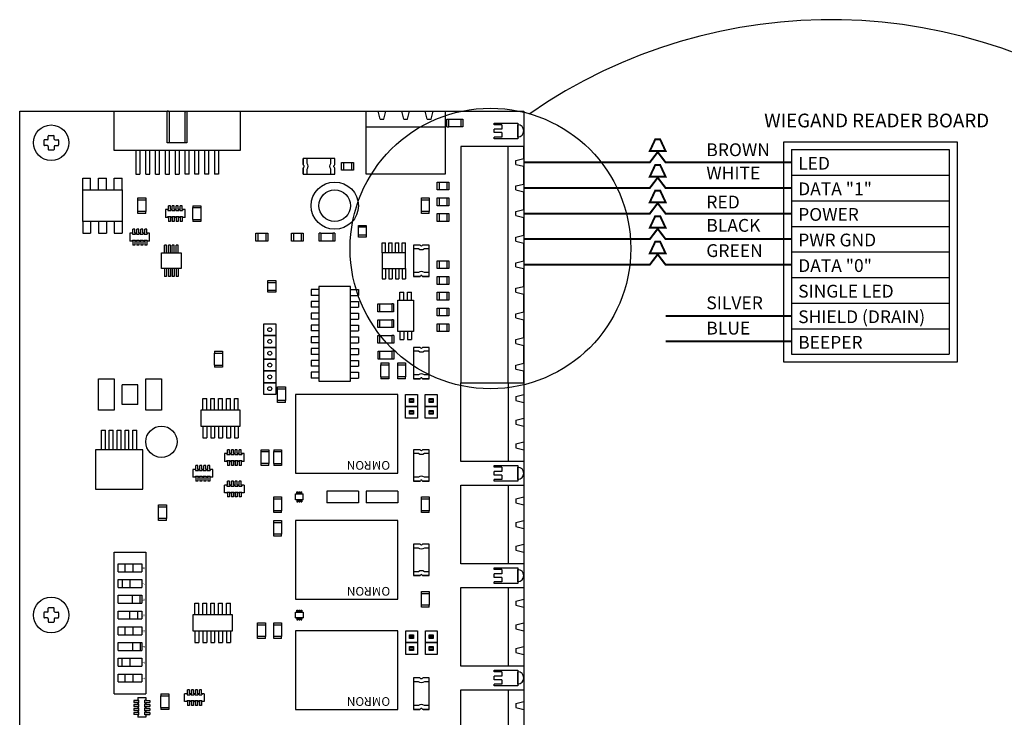
# Model space of a CAD drawing. Units: inches. Extents: x 0.4 to 13.3, y -1.3 to 7.5.
# Drawn here: x 0.4 to 8.2, y 1.9 to 7.5 of the extents above; entities that cross this region are included whole.
import ezdxf

# ---------------------------------------------------------------- set-up
doc = ezdxf.new("R2010")
doc.units = ezdxf.units.IN
doc.header["$MEASUREMENT"] = 0
doc.styles.add('style2', font='sanssb__.ttf')

# ---------------------------------------------------------------- blocks, each defined once
blk = doc.blocks.new('screw 1')
for p, q in [((20.972, 17.018), (20.972, 16.971)), ((21.011, 17.026), (20.98, 17.026)), ((21.019, 17.033), (21.019, 17.065)), ((21.026, 17.072), (21.073, 17.072)), ((21.081, 17.033), (21.081, 17.065)), ((21.089, 17.026), (21.12, 17.026)), ((21.128, 17.018), (21.128, 16.971)), ((21.011, 16.963), (20.98, 16.963)), ((21.019, 16.955), (21.019, 16.924)), ((21.073, 16.916), (21.026, 16.916)), ((21.081, 16.955), (21.081, 16.924)), ((21.089, 16.963), (21.12, 16.963))]:
    blk.add_line(p, q)
blk.add_circle((21.05, 16.994), 0.188)
for centre, start, end in [((20.98, 17.018), 90, 180), ((21.011, 17.033), 270, 0), ((21.026, 17.065), 90, 180), ((21.073, 17.065), 0, 90), ((21.089, 17.033), 180, 270), ((21.12, 17.018), 0, 90), ((20.98, 16.971), 180, 270), ((21.011, 16.955), 0, 90), ((21.026, 16.924), 180, 270), ((21.073, 16.924), 270, 0), ((21.089, 16.955), 90, 180), ((21.12, 16.971), 270, 0)]:
    blk.add_arc(centre, 0.00781, start, end)
blk = doc.blocks.new('screw 3')
at = {"xscale": 0.75, "yscale": 0.75, "zscale": 0.75}
blk.add_blockref('screw 1', (5.2625, 4.2486), dxfattribs=at)
blk = doc.blocks.new('screw')
blk.add_blockref('screw 3', (0, 0))
blk = doc.blocks.new('3 connector top')
at = {"color": 30}
for p, q in [((3.2095, 9.9569), (3.3032, 9.9569)), ((3.2095, 9.4569), (3.2095, 9.9569)), ((3.3188, 9.8944), (3.3032, 9.9569)), ((3.3501, 9.8944), (3.3657, 9.9569)), ((3.3657, 9.9569), (3.4907, 9.9569)), ((3.5063, 9.8944), (3.4907, 9.9569)), ((3.5376, 9.8944), (3.5532, 9.9569)), ((3.5532, 9.9569), (3.6782, 9.9569)), ((3.6938, 9.8944), (3.6782, 9.9569)), ((3.7251, 9.8944), (3.7407, 9.9569)), ((3.7407, 9.9569), (3.8345, 9.9569)), ((3.8345, 9.9569), (3.8345, 9.4569)), ((3.3188, 9.8944), (3.3501, 9.8944)), ((3.5063, 9.8944), (3.5376, 9.8944)), ((3.6938, 9.8944), (3.7251, 9.8944)), ((3.2095, 9.8319), (3.8345, 9.8319)), ((3.8345, 9.4569), (3.2095, 9.4569))]:
    blk.add_line(p, q, dxfattribs=at)
blk = doc.blocks.new('9 connector top')
at = {"color": 30}
for p, q in [((0.5, 1.875), (0, 1.875)), ((0, 1.875), (0, 0)), ((0.375, 0), (0.375, 1.875)), ((0.5, 1.78125), (0.5, 1.875)), ((0.4375, 1.765625), (0.5, 1.78125)), ((0.4375, 1.734375), (0.4375, 1.765625)), ((0.4375, 1.734375), (0.5, 1.71875)), ((0.5, 1.578125), (0.5, 1.71875)), ((0.4375, 1.5625), (0.5, 1.578125)), ((0.4375, 1.53125), (0.4375, 1.5625)), ((0.4375, 1.53125), (0.5, 1.515625)), ((0.5, 1.375), (0.5, 1.515625)), ((0.4375, 1.359375), (0.5, 1.375)), ((0.4375, 1.328125), (0.4375, 1.359375)), ((0.4375, 1.328125), (0.5, 1.3125)), ((0.5, 1.171875), (0.5, 1.3125)), ((0.4375, 1.15625), (0.5, 1.171875)), ((0.4375, 1.125), (0.4375, 1.15625)), ((0.4375, 1.125), (0.5, 1.109375)), ((0.5, 0.96875), (0.5, 1.109375)), ((0.4375, 0.953125), (0.5, 0.96875)), ((0.4375, 0.921875), (0.4375, 0.953125)), ((0.4375, 0.921875), (0.5, 0.90625)), ((0.5, 0.765625), (0.5, 0.90625)), ((0.4375, 0.75), (0.5, 0.765625)), ((0.4375, 0.71875), (0.4375, 0.75)), ((0.4375, 0.71875), (0.5, 0.703125)), ((0.5, 0.5625), (0.5, 0.703125)), ((0.4375, 0.546875), (0.5, 0.5625)), ((0.4375, 0.515625), (0.4375, 0.546875)), ((0.4375, 0.515625), (0.5, 0.5)), ((0.5, 0.359375), (0.5, 0.5)), ((0.4375, 0.34375), (0.5, 0.359375)), ((0.4375, 0.3125), (0.4375, 0.34375)), ((0.4375, 0.3125), (0.5, 0.296875)), ((0.5, 0.15625), (0.5, 0.296875)), ((0.4375, 0.140625), (0.5, 0.15625)), ((0.4375, 0.109375), (0.4375, 0.140625)), ((0.4375, 0.109375), (0.5, 0.09375)), ((0.5, 0), (0.5, 0.09375)), ((0, 0), (0.5, 0))]:
    blk.add_line(p, q, dxfattribs=at)
blk = doc.blocks.new('led')
at = {"color": 250}
for p, q in [((-0.0625, 0.1875), (0.0625, 0.1875)), ((-0.0625, 0), (-0.0625, 0.1875)), ((0.0486, 0.1875), (-0.0486, 0.1875)), ((0.0625, 0.1875), (0.0625, 0)), ((-0.0486, 0), (-0.0625, 0)), ((-0.0486, 0.0625), (-0.0139, 0.0625)), ((-0.0486, 0.0625), (-0.0486, 0)), ((-0.0139, 0.0625), (-0.0139, 0)), ((0.0139, 0), (-0.0139, 0)), ((0.0139, 0.0625), (0.0139, 0)), ((0.0139, 0.0625), (0.0486, 0.0625)), ((0.0486, 0.0625), (0.0486, 0)), ((0.0625, 0), (0.0486, 0))]:
    blk.add_line(p, q, dxfattribs=at)
at = {"color": 2}
blk.add_arc((0, 0.1875), 0.0486, 0.0131, 179.9869, dxfattribs=at)
blk = doc.blocks.new('led1')
blk.add_blockref('led', (22.3029, 15.2956))
blk = doc.blocks.new('factory connector')
at = {"color": 250}
for p, q in [((-0.3339, 0.1134), (0.0857, 0.1134)), ((-0.3339, -0.1991), (-0.3339, 0.1134)), ((0.0857, -0.1366), (0.0857, 0.1134)), ((0.2419, 0.1134), (0.2419, -0.1366)), ((0.2419, 0.1134), (0.6661, 0.1134)), ((0.6661, 0.1134), (0.6661, -0.1991)), ((0.2419, -0.1366), (0.0857, -0.1366)), ((0.6661, -0.1991), (-0.3339, -0.1991))]:
    blk.add_line(p, q, dxfattribs=at)
at = {"color": 42, "true_color": 0xdba400}
for p, q in [((0.0958, 0.1134), (0.0857, 0.1134)), ((0.0958, 0.1134), (0.1036, 0.1056)), ((0.1036, -0.1366), (0.1036, 0.1056)), ((0.2364, 0.1134), (0.2286, 0.1056)), ((0.2286, -0.1366), (0.2286, 0.1056)), ((0.2364, 0.1134), (0.2419, 0.1134)), ((-0.162, -0.1991), (-0.162, -0.3866)), ((-0.1308, -0.1991), (-0.1308, -0.3866)), ((-0.0839, -0.3866), (-0.0839, -0.1991)), ((-0.0526, -0.3866), (-0.0526, -0.1991)), ((-0.0058, -0.3866), (-0.0058, -0.1991)), ((0.0255, -0.3866), (0.0255, -0.1991)), ((0.0724, -0.3866), (0.0724, -0.1991)), ((0.1036, -0.3866), (0.1036, -0.1991)), ((0.1505, -0.1991), (0.1505, -0.3866)), ((0.1817, -0.1991), (0.1817, -0.3866)), ((0.2286, -0.3866), (0.2286, -0.1991)), ((0.2599, -0.3866), (0.2599, -0.1991)), ((0.3067, -0.3866), (0.3067, -0.1991)), ((0.338, -0.3866), (0.338, -0.1991)), ((0.3849, -0.3866), (0.3849, -0.1991)), ((0.4161, -0.3866), (0.4161, -0.1991)), ((0.463, -0.1991), (0.463, -0.3866)), ((0.4942, -0.1991), (0.4942, -0.3866)), ((-0.162, -0.3866), (-0.1308, -0.3866)), ((-0.0839, -0.3866), (-0.0526, -0.3866)), ((-0.0058, -0.3866), (0.0255, -0.3866)), ((0.0724, -0.3866), (0.1036, -0.3866)), ((0.1505, -0.3866), (0.1817, -0.3866)), ((0.2599, -0.3866), (0.2286, -0.3866)), ((0.338, -0.3866), (0.3067, -0.3866)), ((0.4161, -0.3866), (0.3849, -0.3866)), ((0.4942, -0.3866), (0.463, -0.3866))]:
    blk.add_line(p, q, dxfattribs=at)
blk = doc.blocks.new('factory test station connector')
blk.add_blockref('factory connector', (15.3992, 10.3536))
blk = doc.blocks.new('relay switch1')
for p, q in [((0.8125, 0.625), (0, 0.625)), ((0, 0.625), (0, 0)), ((0.8125, 0), (0.8125, 0.625)), ((0, 0), (0.8125, 0))]:
    blk.add_line(p, q)
blk.add_text('OMRON', height=0.06905).set_placement((0.0607, 0.5275))
blk = doc.blocks.new('switch board 1')
for p, q in [((-1.125, 0), (0, 0)), ((-1.125, 0), (-1.125, -0.25)), ((0, 0), (0, -0.25)), ((-1.0312, -0.0313), (-1.0312, -0.2188)), ((-1.0312, -0.0313), (-0.9688, -0.0313)), ((-0.9688, -0.0313), (-0.9688, -0.2188)), ((-0.9062, -0.0313), (-0.9062, -0.2188)), ((-0.9062, -0.0313), (-0.8438, -0.0313)), ((-0.9062, -0.0635), (-0.8438, -0.0635)), ((-0.8438, -0.0313), (-0.8438, -0.2188)), ((-0.7812, -0.0313), (-0.7812, -0.2188)), ((-0.7812, -0.0313), (-0.7188, -0.0313)), ((-0.7188, -0.0313), (-0.7188, -0.2188)), ((-0.6562, -0.0313), (-0.5938, -0.0313)), ((-0.6562, -0.0313), (-0.6562, -0.2188)), ((-0.5938, -0.0313), (-0.5938, -0.2188)), ((-0.5312, -0.0313), (-0.4688, -0.0313)), ((-0.5312, -0.0313), (-0.5312, -0.2188)), ((-0.4688, -0.0313), (-0.4688, -0.2188)), ((-0.4062, -0.0313), (-0.3438, -0.0313)), ((-0.4062, -0.0313), (-0.4062, -0.2188)), ((-0.3438, -0.0313), (-0.3438, -0.2188)), ((-0.2812, -0.0313), (-0.2188, -0.0313)), ((-0.2812, -0.0313), (-0.2812, -0.2188)), ((-0.2812, -0.0648), (-0.2188, -0.0648)), ((-0.2188, -0.0313), (-0.2188, -0.2188)), ((-0.1562, -0.0313), (-0.0938, -0.0313)), ((-0.1562, -0.0313), (-0.1562, -0.2188)), ((-0.0938, -0.0313), (-0.0938, -0.2188)), ((-1.0312, -0.087), (-0.9688, -0.087)), ((-1.0312, -0.1495), (-0.9688, -0.1495)), ((-0.9062, -0.126), (-0.8438, -0.126)), ((-0.7812, -0.147), (-0.7188, -0.147)), ((-0.6562, -0.087), (-0.5938, -0.087)), ((-0.6562, -0.1495), (-0.5938, -0.1495)), ((-0.5312, -0.125), (-0.4688, -0.125)), ((-0.4062, -0.1444), (-0.3438, -0.1444)), ((-0.2812, -0.1273), (-0.2188, -0.1273)), ((-0.1562, -0.087), (-0.0938, -0.087)), ((-0.1562, -0.1495), (-0.0938, -0.1495)), ((-0.9688, -0.2188), (-1.0312, -0.2188)), ((-0.8438, -0.2188), (-0.9062, -0.2188)), ((-0.7812, -0.2095), (-0.7188, -0.2095)), ((-0.7188, -0.2188), (-0.7812, -0.2188)), ((-0.5938, -0.2188), (-0.6562, -0.2188)), ((-0.5312, -0.1875), (-0.4688, -0.1875)), ((-0.4688, -0.2188), (-0.5312, -0.2188)), ((-0.4062, -0.2069), (-0.3438, -0.2069)), ((-0.3438, -0.2188), (-0.4062, -0.2188)), ((-0.2188, -0.2188), (-0.2812, -0.2188)), ((-0.0938, -0.2188), (-0.1562, -0.2188)), ((0, -0.25), (-1.125, -0.25))]:
    blk.add_line(p, q)
for s, p in [('1', (-1.0132, -0.2447)), ('2', (-0.8882, -0.2447)), ('3', (-0.7632, -0.2447)), ('4', (-0.6382, -0.2447)), ('5', (-0.5132, -0.2447)), ('6', (-0.3882, -0.2447)), ('7', (-0.2632, -0.2447)), ('8', (-0.1382, -0.2447))]:
    blk.add_text(s, height=0.0248).set_placement(p)
blk = doc.blocks.new('switch board')
blk.add_blockref('switch board 1', (17.1592, 16.8657))
blk = doc.blocks.new('pin1')
for p, q in [((-0.2193, -0.1025), (-0.1255, -0.1025)), ((-0.2193, -0.1963), (-0.2193, -0.1025)), ((-0.188, -0.1338), (-0.1568, -0.1338)), ((-0.188, -0.165), (-0.188, -0.1338)), ((-0.188, -0.1416), (-0.1568, -0.1416)), ((-0.1568, -0.1338), (-0.1568, -0.165)), ((-0.1255, -0.1025), (-0.1255, -0.1963)), ((-0.1255, -0.1963), (-0.2193, -0.1963)), ((-0.1568, -0.1572), (-0.188, -0.1572)), ((-0.1568, -0.165), (-0.188, -0.165))]:
    blk.add_line(p, q)
blk = doc.blocks.new('pin')
blk.add_blockref('pin1', (21.3657, 16.2608))
blk = doc.blocks.new('chip 5')
at = {"color": 8, "true_color": 0x828282}
for p, q in [((0.015625, 0.125), (0.015625, 0.21875)), ((0.015625, 0.21875), (0.046875, 0.21875)), ((0.046875, 0.125), (0.046875, 0.21875)), ((0.078125, 0.125), (0.078125, 0.21875)), ((0.078125, 0.21875), (0.109375, 0.21875)), ((0.109375, 0.125), (0.109375, 0.21875)), ((0.140625, 0.125), (0.140625, 0.21875)), ((0.140625, 0.21875), (0.171875, 0.21875)), ((0.171875, 0.125), (0.171875, 0.21875)), ((0.203125, 0.125), (0.203125, 0.21875)), ((0.203125, 0.21875), (0.234375, 0.21875)), ((0.234375, 0.125), (0.234375, 0.21875)), ((0.265625, 0.125), (0.265625, 0.21875)), ((0.265625, 0.21875), (0.296875, 0.21875)), ((0.296875, 0.125), (0.296875, 0.21875)), ((0.015625, 0), (0.015625, -0.09375)), ((0.046875, 0), (0.046875, -0.09375)), ((0.078125, 0), (0.078125, -0.09375)), ((0.109375, 0), (0.109375, -0.09375)), ((0.140625, 0), (0.140625, -0.09375)), ((0.171875, 0), (0.171875, -0.09375)), ((0.203125, 0), (0.203125, -0.09375)), ((0.234375, 0), (0.234375, -0.09375)), ((0.265625, 0), (0.265625, -0.09375)), ((0.296875, 0), (0.296875, -0.09375)), ((0.015625, -0.09375), (0.046875, -0.09375)), ((0.078125, -0.09375), (0.109375, -0.09375)), ((0.140625, -0.09375), (0.171875, -0.09375)), ((0.203125, -0.09375), (0.234375, -0.09375)), ((0.265625, -0.09375), (0.296875, -0.09375))]:
    blk.add_line(p, q, dxfattribs=at)
at = {"color": 250}
for p, q in [((0.3125, 0.125), (0, 0.125)), ((0, 0.125), (0, 0)), ((0.3125, 0), (0.3125, 0.125)), ((0, 0), (0.3125, 0))]:
    blk.add_line(p, q, dxfattribs=at)
blk = doc.blocks.new('capacitor 1')
at = {"color": 250}
for radius in [0.1875, 0.125]:
    blk.add_circle((0, 0), radius, dxfattribs=at)
blk = doc.blocks.new('capacitor')
blk.add_blockref('capacitor 1', (24.0933, 13.5199))
blk = doc.blocks.new('chip 6')
at = {"color": 8, "true_color": 0x828282}
for p, q in [((0.046875, 0.3125), (0.046875, 0.46875)), ((0.046875, 0.46875), (0.078125, 0.46875)), ((0.078125, 0.3125), (0.078125, 0.46875)), ((0.109375, 0.3125), (0.109375, 0.46875)), ((0.109375, 0.46875), (0.140625, 0.46875)), ((0.140625, 0.3125), (0.140625, 0.46875)), ((0.171875, 0.3125), (0.171875, 0.46875)), ((0.171875, 0.46875), (0.203125, 0.46875)), ((0.203125, 0.3125), (0.203125, 0.46875)), ((0.234375, 0.3125), (0.234375, 0.46875)), ((0.234375, 0.46875), (0.265625, 0.46875)), ((0.265625, 0.3125), (0.265625, 0.46875)), ((0.296875, 0.3125), (0.296875, 0.46875)), ((0.296875, 0.46875), (0.328125, 0.46875)), ((0.328125, 0.3125), (0.328125, 0.46875))]:
    blk.add_line(p, q, dxfattribs=at)
at = {"color": 250}
for p, q in [((0.375, 0.3125), (0, 0.3125)), ((0, 0.3125), (0, 0)), ((0.375, 0), (0.375, 0.3125)), ((0, 0), (0.375, 0))]:
    blk.add_line(p, q, dxfattribs=at)
blk = doc.blocks.new('chip7')
at = {"color": 8, "true_color": 0x828282}
for p, q in [((0, 0.7266), (-0.0625, 0.7266)), ((-0.0625, 0.7266), (-0.0625, 0.6797)), ((0.25, 0.7266), (0.3125, 0.7266)), ((0.3125, 0.7266), (0.3125, 0.6797)), ((0, 0.6797), (-0.0625, 0.6797)), ((0, 0.6328), (-0.0625, 0.6328)), ((-0.0625, 0.6328), (-0.0625, 0.5859)), ((0.25, 0.6797), (0.3125, 0.6797)), ((0.25, 0.6328), (0.3125, 0.6328)), ((0.3125, 0.6328), (0.3125, 0.5859)), ((0, 0.5859), (-0.0625, 0.5859)), ((0.25, 0.5859), (0.3125, 0.5859)), ((0, 0.5391), (-0.0625, 0.5391)), ((-0.0625, 0.5391), (-0.0625, 0.4922)), ((0, 0.4922), (-0.0625, 0.4922)), ((0.25, 0.5391), (0.3125, 0.5391)), ((0.25, 0.4922), (0.3125, 0.4922)), ((0.3125, 0.5391), (0.3125, 0.4922)), ((0, 0.4453), (-0.0625, 0.4453)), ((-0.0625, 0.4453), (-0.0625, 0.3984)), ((0, 0.3984), (-0.0625, 0.3984)), ((0.25, 0.4453), (0.3125, 0.4453)), ((0.25, 0.3984), (0.3125, 0.3984)), ((0.3125, 0.4453), (0.3125, 0.3984)), ((0, 0.3516), (-0.0625, 0.3516)), ((-0.0625, 0.3516), (-0.0625, 0.3047)), ((0.25, 0.3516), (0.3125, 0.3516)), ((0.3125, 0.3516), (0.3125, 0.3047)), ((0, 0.3047), (-0.0625, 0.3047)), ((0, 0.2578), (-0.0625, 0.2578)), ((-0.0625, 0.2578), (-0.0625, 0.2109)), ((0.25, 0.3047), (0.3125, 0.3047)), ((0.25, 0.2578), (0.3125, 0.2578)), ((0.3125, 0.2578), (0.3125, 0.2109)), ((0, 0.2109), (-0.0625, 0.2109)), ((0, 0.1641), (-0.0625, 0.1641)), ((-0.0625, 0.1641), (-0.0625, 0.1172)), ((0.25, 0.2109), (0.3125, 0.2109)), ((0.25, 0.1641), (0.3125, 0.1641)), ((0.3125, 0.1641), (0.3125, 0.1172)), ((0, 0.1172), (-0.0625, 0.1172)), ((0.25, 0.1172), (0.3125, 0.1172)), ((0, 0.0703), (-0.0625, 0.0703)), ((-0.0625, 0.0703), (-0.0625, 0.0234)), ((0, 0.0234), (-0.0625, 0.0234)), ((0.25, 0.0703), (0.3125, 0.0703)), ((0.25, 0.0234), (0.3125, 0.0234)), ((0.3125, 0.0703), (0.3125, 0.0234))]:
    blk.add_line(p, q, dxfattribs=at)
at = {"color": 250}
for p, q in [((0.25, 0.75), (0, 0.75)), ((0, 0.75), (0, 0)), ((0.25, 0), (0.25, 0.75)), ((0, 0), (0.25, 0))]:
    blk.add_line(p, q, dxfattribs=at)
blk = doc.blocks.new('chip')
at = {"color": 30}
for p, q in [((0, 0), (0, 0.25)), ((0, 0.25), (0.125, 0.25)), ((0.125, 0.25), (0.125, 0)), ((0.125, 0), (0, 0))]:
    blk.add_line(p, q, dxfattribs=at)
blk = doc.blocks.new('ic')
at = {"color": 250}
for p, q in [((0, 0), (0, 0.15625)), ((0.125, 0.15625), (0, 0.15625)), ((0.125, 0), (0.125, 0.15625)), ((0.125, 0), (0, 0))]:
    blk.add_line(p, q, dxfattribs=at)
blk = doc.blocks.new('chip 8')
at = {"color": 8, "true_color": 0x828282}
for p, q in [((0, 0.125), (0, 0.206)), ((0, 0.206), (0.0268, 0.206)), ((0.0268, 0.125), (0.0268, 0.206)), ((0.0536, 0.125), (0.0536, 0.206)), ((0.0536, 0.206), (0.0804, 0.206)), ((0.0804, 0.125), (0.0804, 0.206)), ((0.1071, 0.125), (0.1071, 0.206)), ((0.1071, 0.206), (0.1339, 0.206)), ((0.1339, 0.125), (0.1339, 0.206)), ((0.1607, 0.125), (0.1607, 0.206)), ((0.1607, 0.206), (0.1875, 0.206)), ((0.1875, 0.125), (0.1875, 0.206)), ((0.1875, 0.125), (0.1875, 0.1875)), ((0, 0), (0, -0.081)), ((0.0268, 0), (0.0268, -0.081)), ((0.0536, 0), (0.0536, -0.081)), ((0.0804, 0), (0.0804, -0.081)), ((0.1071, 0), (0.1071, -0.081)), ((0.1339, 0), (0.1339, -0.081)), ((0.1607, 0), (0.1607, -0.081)), ((0.1875, 0), (0.1875, -0.081)), ((0.1875, 0), (0.1875, -0.0625)), ((0, -0.081), (0.0268, -0.081)), ((0.0536, -0.081), (0.0804, -0.081)), ((0.1071, -0.081), (0.1339, -0.081)), ((0.1607, -0.081), (0.1875, -0.081))]:
    blk.add_line(p, q, dxfattribs=at)
at = {"color": 250}
for p, q in [((0.1875, 0.125), (0, 0.125)), ((0, 0.125), (0, 0)), ((0.1875, 0), (0.1875, 0.125)), ((0, 0), (0.1875, 0))]:
    blk.add_line(p, q, dxfattribs=at)
blk = doc.blocks.new('chip9')
at = {"color": 250}
for p, q in [((0, 0), (0, 0.25)), ((0, 0.25), (0.125, 0.25)), ((0.125, 0.25), (0.125, 0)), ((0.125, 0), (0, 0))]:
    blk.add_line(p, q, dxfattribs=at)
at = {"color": 8, "true_color": 0x828282}
for p, q in [((0.015625, 0.25), (0.015625, 0.3125)), ((0.015625, 0.3125), (0.046875, 0.3125)), ((0.046875, 0.25), (0.046875, 0.3125)), ((0.078125, 0.25), (0.078125, 0.3125)), ((0.078125, 0.3125), (0.109375, 0.3125)), ((0.109375, 0.25), (0.109375, 0.3125)), ((0.015625, 0), (0.015625, -0.0625)), ((0.046875, 0), (0.046875, -0.0625)), ((0.078125, 0), (0.078125, -0.0625)), ((0.109375, 0), (0.109375, -0.0625)), ((0.015625, -0.0625), (0.046875, -0.0625)), ((0.078125, -0.0625), (0.109375, -0.0625))]:
    blk.add_line(p, q, dxfattribs=at)
blk = doc.blocks.new('resistor plugs')
at = {"color": 250}
for p, q in [((0, 0.46875), (0, 0.5625)), ((0, 0.5625), (0.09375, 0.5625)), ((0.09375, 0.5625), (0.09375, 0.46875)), ((0, 0.375), (0, 0.46875)), ((0, 0.46875), (0.09375, 0.46875)), ((0.09375, 0.46875), (0, 0.46875)), ((0.09375, 0.46875), (0.09375, 0.375)), ((0, 0.28125), (0, 0.375)), ((0, 0.375), (0.09375, 0.375)), ((0.09375, 0.375), (0, 0.375)), ((0.09375, 0.375), (0.09375, 0.28125)), ((0, 0.1875), (0, 0.28125)), ((0, 0.28125), (0.09375, 0.28125)), ((0.09375, 0.28125), (0, 0.28125)), ((0.09375, 0.28125), (0.09375, 0.1875)), ((0, 0.09375), (0, 0.1875)), ((0, 0.1875), (0.09375, 0.1875)), ((0.09375, 0.1875), (0, 0.1875)), ((0.09375, 0.1875), (0.09375, 0.09375)), ((0, 0), (0, 0.09375)), ((0, 0.09375), (0.09375, 0.09375)), ((0.09375, 0.09375), (0, 0.09375)), ((0.09375, 0.09375), (0.09375, 0)), ((0.09375, 0), (0, 0))]:
    blk.add_line(p, q, dxfattribs=at)
at = {"color": 8, "true_color": 0x828282}
for centre in [(0.046875, 0.515625), (0.046875, 0.421875), (0.046875, 0.328125), (0.046875, 0.234375), (0.046875, 0.140625), (0.046875, 0.046875)]:
    blk.add_circle(centre, 0.015625, dxfattribs=at)
blk = doc.blocks.new('chip11')
at = {"color": 8, "true_color": 0x828282}
for p, q in [((0, 0.25), (0, 0.34375)), ((0, 0.34375), (0.0625, 0.34375)), ((0.0625, 0.25), (0.0625, 0.34375)), ((0.125, 0.25), (0.125, 0.34375)), ((0.125, 0.34375), (0.1875, 0.34375)), ((0.1875, 0.25), (0.1875, 0.34375)), ((0.25, 0.25), (0.25, 0.34375)), ((0.25, 0.34375), (0.3125, 0.34375)), ((0.3125, 0.25), (0.3125, 0.34375)), ((0, 0), (0, -0.09375)), ((0.0625, 0), (0.0625, -0.09375)), ((0.125, 0), (0.125, -0.09375)), ((0.1875, 0), (0.1875, -0.09375)), ((0.25, 0), (0.25, -0.09375)), ((0.3125, 0), (0.3125, -0.09375)), ((0, -0.09375), (0.0625, -0.09375)), ((0.125, -0.09375), (0.1875, -0.09375)), ((0.25, -0.09375), (0.3125, -0.09375))]:
    blk.add_line(p, q, dxfattribs=at)
at = {"color": 7}
for p, q in [((0, 0), (0, 0.25)), ((0, 0.25), (0.3125, 0.25)), ((0.3125, 0.25), (0.3125, 0)), ((0.3125, 0), (0, 0))]:
    blk.add_line(p, q, dxfattribs=at)
blk = doc.blocks.new('chip12')
at = {"color": 8, "true_color": 0x828282}
for p, q in [((0.0234, 0.125), (0.0234, 0.1875)), ((0.0391, 0.1875), (0.0234, 0.1875)), ((0.0391, 0.125), (0.0391, 0.1875)), ((0.0547, 0.125), (0.0547, 0.1875)), ((0.0703, 0.1875), (0.0547, 0.1875)), ((0.0703, 0.125), (0.0703, 0.1875)), ((0.0859, 0.125), (0.0859, 0.1875)), ((0.1016, 0.1875), (0.0859, 0.1875)), ((0.1016, 0.125), (0.1016, 0.1875)), ((0.1172, 0.125), (0.1172, 0.1875)), ((0.1328, 0.1875), (0.1172, 0.1875)), ((0.1328, 0.125), (0.1328, 0.1875)), ((0.0234, 0), (0.0234, -0.0625)), ((0.0391, 0), (0.0391, -0.0625)), ((0.0547, 0), (0.0547, -0.0625)), ((0.0703, 0), (0.0703, -0.0625)), ((0.0859, 0), (0.0859, -0.0625)), ((0.1016, 0), (0.1016, -0.0625)), ((0.1172, 0), (0.1172, -0.0625)), ((0.1328, 0), (0.1328, -0.0625)), ((0.0391, -0.0625), (0.0234, -0.0625)), ((0.0703, -0.0625), (0.0547, -0.0625)), ((0.1016, -0.0625), (0.0859, -0.0625)), ((0.1328, -0.0625), (0.1172, -0.0625))]:
    blk.add_line(p, q, dxfattribs=at)
at = {"color": 250}
for p, q in [((0, 0), (0, 0.125)), ((0, 0.125), (0.1562, 0.125)), ((0.1562, 0.125), (0.1562, 0)), ((0.1562, 0), (0, 0))]:
    blk.add_line(p, q, dxfattribs=at)
blk = doc.blocks.new('chip set')
at = {"color": 250}
for p, q in [((-0.8125, -0.0234), (-0.8125, 0.0234)), ((-0.8125, 0.0234), (-0.75, 0.0234)), ((-0.75, -0.0234), (-0.75, 0.0234)), ((-0.3125, 0.0469), (-0.5625, 0.0469)), ((-0.5625, 0.0469), (-0.5625, -0.0469)), ((-0.3125, 0.0469), (-0.3125, -0.0469)), ((0, 0.0469), (-0.25, 0.0469)), ((-0.25, 0.0469), (-0.25, -0.0469)), ((0, 0.0469), (0, -0.0469)), ((-0.75, -0.0234), (-0.8125, -0.0234)), ((-0.3125, -0.0469), (-0.5625, -0.0469)), ((0, -0.0469), (-0.25, -0.0469))]:
    blk.add_line(p, q, dxfattribs=at)
at = {"color": 8, "true_color": 0x828282}
for p, q in [((-0.8008, 0.0234), (-0.8008, 0.0391)), ((-0.8008, 0.0391), (-0.793, 0.0391)), ((-0.793, 0.0234), (-0.793, 0.0391)), ((-0.7852, 0.0234), (-0.7852, 0.0391)), ((-0.7852, 0.0391), (-0.7773, 0.0391)), ((-0.7773, 0.0234), (-0.7773, 0.0391)), ((-0.7695, 0.0234), (-0.7695, 0.0391)), ((-0.7695, 0.0391), (-0.7617, 0.0391)), ((-0.7617, 0.0234), (-0.7617, 0.0391)), ((-0.8008, -0.0234), (-0.8008, -0.0391)), ((-0.8008, -0.0391), (-0.793, -0.0391)), ((-0.793, -0.0234), (-0.793, -0.0391)), ((-0.7852, -0.0234), (-0.7852, -0.0391)), ((-0.7852, -0.0391), (-0.7773, -0.0391)), ((-0.7773, -0.0234), (-0.7773, -0.0391)), ((-0.7695, -0.0234), (-0.7695, -0.0391)), ((-0.7695, -0.0391), (-0.7617, -0.0391)), ((-0.7617, -0.0234), (-0.7617, -0.0391))]:
    blk.add_line(p, q, dxfattribs=at)
blk = doc.blocks.new('chip13')
at = {"color": 250}
for p, q in [((0, -0.0234), (0, 0.0234)), ((0, 0.0234), (0.0625, 0.0234)), ((0.0625, 0.0234), (0.0625, -0.0234)), ((0.0625, -0.0234), (0, -0.0234)), ((0, -0.0234), (0.0625, -0.0234))]:
    blk.add_line(p, q, dxfattribs=at)
at = {"color": 8, "true_color": 0x828282}
for p, q in [((0.0117, 0.0234), (0.0117, 0.0391)), ((0.0117, 0.0391), (0.0195, 0.0391)), ((0.0195, 0.0391), (0.0195, 0.0234)), ((0.0273, 0.0234), (0.0273, 0.0391)), ((0.0273, 0.0391), (0.0352, 0.0391)), ((0.0352, 0.0391), (0.0352, 0.0234)), ((0.043, 0.0234), (0.043, 0.0391)), ((0.043, 0.0391), (0.0508, 0.0391)), ((0.0508, 0.0391), (0.0508, 0.0234)), ((0.0117, -0.0234), (0.0117, -0.0391)), ((0.0117, -0.0391), (0.0195, -0.0391)), ((0.0195, -0.0391), (0.0195, -0.0234)), ((0.0273, -0.0234), (0.0273, -0.0391)), ((0.0273, -0.0391), (0.0352, -0.0391)), ((0.0352, -0.0391), (0.0352, -0.0234)), ((0.043, -0.0234), (0.043, -0.0391)), ((0.043, -0.0391), (0.0508, -0.0391)), ((0.0508, -0.0391), (0.0508, -0.0234))]:
    blk.add_line(p, q, dxfattribs=at)
blk = doc.blocks.new('chip 14')
at = {"color": 250}
for p, q in [((0.25, 0.125), (0, 0.125)), ((0, 0.125), (0, 0.076)), ((0, 0.049), (0, 0)), ((0, 0), (0.25, 0))]:
    blk.add_line(p, q, dxfattribs=at)
for points in [[(0, 0), (0, 0.049, -0.267949), (0.0039, 0.0557, 0.57735), (0.0039, 0.0693, -0.267949), (0, 0.076), (0, 0.125)], [(0.0312, 0), (0.0312, 0.0391, 0.333333), (0.0312, 0.0859), (0.0312, 0.125)], [(0.2187, 0), (0.2187, 0.0391, -0.333333), (0.2187, 0.0859), (0.2187, 0.125)], [(0.25, 0), (0.25, 0.049, 0.267949), (0.2461, 0.0557, -0.57735), (0.2461, 0.0693, 0.267949), (0.25, 0.076), (0.25, 0.125)]]:
    blk.add_lwpolyline(points, format="xyb", dxfattribs=at)
for centre, start, end in [((0.0078, 0.076), 180, 240), ((0.0078, 0.049), 120, 180), ((0, 0.0625), 300, 60)]:
    blk.add_arc(centre, 0.00781, start, end, dxfattribs=at)
blk = doc.blocks.new('resistors')
at = {"color": 250}
for p, q in [((0, 0), (0, 0.0625)), ((0, 0.0625), (0.09375, 0.0625)), ((0.09375, 0), (0, 0)), ((0.015625, 0.0625), (0.015625, 0)), ((0.078125, 0.0625), (0.078125, 0)), ((0.09375, 0.0625), (0.09375, 0))]:
    blk.add_line(p, q, dxfattribs=at)
blk = doc.blocks.new('chip15')
at = {"color": 8, "true_color": 0x828282}
for p, q in [((-0.125, -0.0625), (-0.125, 0)), ((-0.109375, 0), (-0.125, 0)), ((0, 0), (-0.015625, 0)), ((0, 0), (0, -0.0625)), ((-0.109375, -0.0625), (-0.125, -0.0625)), ((0, -0.0625), (-0.015625, -0.0625))]:
    blk.add_line(p, q, dxfattribs=at)
at = {"color": 30}
for p, q in [((-0.109375, 0), (-0.015625, 0)), ((-0.109375, 0), (-0.109375, -0.0625)), ((-0.015625, 0), (-0.015625, -0.0625)), ((-0.015625, -0.0625), (-0.109375, -0.0625))]:
    blk.add_line(p, q, dxfattribs=at)
blk = doc.blocks.new('resister2')
at = {"color": 8, "true_color": 0x828282}
for p, q in [((0, 0), (0, 0.0625)), ((0, 0.0625), (0.015625, 0.0625)), ((0, 0), (0.015625, 0)), ((0.109375, 0.0625), (0.125, 0.0625)), ((0.125, 0), (0.109375, 0)), ((0.125, 0.0625), (0.125, 0))]:
    blk.add_line(p, q, dxfattribs=at)
at = {"color": 250}
for p, q in [((0.015625, 0.0625), (0.109375, 0.0625)), ((0.015625, 0), (0.015625, 0.0625)), ((0.109375, 0), (0.015625, 0)), ((0.109375, 0.0625), (0.109375, 0))]:
    blk.add_line(p, q, dxfattribs=at)
blk = doc.blocks.new('chip16')
at = {"color": 8, "true_color": 0x828282}
for p, q in [((0.0234, 0.0625), (0.0234, 0.0938)), ((0.0391, 0.0938), (0.0234, 0.0938)), ((0.0391, 0.0625), (0.0391, 0.0938)), ((0.0547, 0.0625), (0.0547, 0.0938)), ((0.0703, 0.0938), (0.0547, 0.0938)), ((0.0703, 0.0625), (0.0703, 0.0938)), ((0.0859, 0.0625), (0.0859, 0.0938)), ((0.1016, 0.0938), (0.0859, 0.0938)), ((0.1016, 0.0625), (0.1016, 0.0938)), ((0.1172, 0.0625), (0.1172, 0.0938)), ((0.1328, 0.0938), (0.1172, 0.0938)), ((0.1328, 0.0625), (0.1328, 0.0938)), ((0.0195, 0.0625), (0.0195, 0.0547)), ((0.0195, 0.0625), (0.0234, 0.0625)), ((0.0195, 0.0547), (0.043, 0.0547)), ((0.0195, 0), (0.0195, 0.0078)), ((0.0195, 0.0078), (0.043, 0.0078)), ((0.0391, 0.0625), (0.043, 0.0625)), ((0.0391, 0), (0.043, 0)), ((0.043, 0.0625), (0.043, 0.0547)), ((0.043, 0), (0.043, 0.0078)), ((0.0508, 0.0625), (0.0508, 0.0547)), ((0.0508, 0.0625), (0.0547, 0.0625)), ((0.0508, 0.0547), (0.0742, 0.0547)), ((0.0508, 0), (0.0508, 0.0078)), ((0.0508, 0.0078), (0.0742, 0.0078)), ((0.0508, 0), (0.0547, 0)), ((0.0703, 0.0625), (0.0742, 0.0625)), ((0.0703, 0), (0.0742, 0)), ((0.0742, 0.0625), (0.0742, 0.0547)), ((0.0742, 0), (0.0742, 0.0078)), ((0.082, 0.0625), (0.082, 0.0547)), ((0.082, 0.0625), (0.0859, 0.0625)), ((0.082, 0.0547), (0.1055, 0.0547)), ((0.082, 0), (0.082, 0.0078)), ((0.082, 0.0078), (0.1055, 0.0078)), ((0.082, 0), (0.0859, 0)), ((0.1016, 0.0625), (0.1055, 0.0625)), ((0.1016, 0), (0.1055, 0)), ((0.1055, 0.0625), (0.1055, 0.0547)), ((0.1055, 0), (0.1055, 0.0078)), ((0.1133, 0.0625), (0.1133, 0.0547)), ((0.1133, 0.0625), (0.1172, 0.0625)), ((0.1133, 0.0547), (0.1367, 0.0547)), ((0.1133, 0), (0.1133, 0.0078)), ((0.1133, 0.0078), (0.1367, 0.0078)), ((0.1328, 0.0625), (0.1367, 0.0625)), ((0.1367, 0.0625), (0.1367, 0.0547)), ((0.1367, 0), (0.1367, 0.0078)), ((0.0195, 0), (0.0234, 0)), ((0.0234, 0), (0.0234, -0.0313)), ((0.0391, -0.0313), (0.0234, -0.0313)), ((0.0391, 0), (0.0391, -0.0313)), ((0.0547, 0), (0.0547, -0.0313)), ((0.0703, -0.0313), (0.0547, -0.0313)), ((0.0703, 0), (0.0703, -0.0313)), ((0.0859, 0), (0.0859, -0.0313)), ((0.1016, -0.0313), (0.0859, -0.0313)), ((0.1016, 0), (0.1016, -0.0313)), ((0.1133, 0), (0.1172, 0)), ((0.1172, 0), (0.1172, -0.0313)), ((0.1328, -0.0313), (0.1172, -0.0313)), ((0.1328, 0), (0.1328, -0.0313)), ((0.1328, 0), (0.1367, 0))]:
    blk.add_line(p, q, dxfattribs=at)
at = {"color": 250}
for p, q in [((0, 0.0625), (0, 0)), ((0.0195, 0.0625), (0, 0.0625)), ((0.0195, 0), (0, 0)), ((0.0508, 0.0625), (0.043, 0.0625)), ((0.0508, 0), (0.043, 0)), ((0.082, 0.0625), (0.0742, 0.0625)), ((0.082, 0), (0.0742, 0)), ((0.1133, 0.0625), (0.1055, 0.0625)), ((0.1133, 0), (0.1055, 0)), ((0.1562, 0.0625), (0.1367, 0.0625)), ((0.1562, 0), (0.1562, 0.0625)), ((0.1562, 0), (0.1367, 0))]:
    blk.add_line(p, q, dxfattribs=at)
blk = doc.blocks.new('635 dual reader module')
at = {"color": 174, "true_color": 0x020292}
for p, q in [((5.0456, 12.9981), (9.0456, 12.9981)), ((5.0456, 4.9981), (5.0456, 12.9981)), ((9.0456, 12.9981), (9.0456, 4.9981))]:
    blk.add_line(p, q, dxfattribs=at)
at = {"color": 250}
blk.add_circle((6.1706, 10.3731), 0.125, dxfattribs=at)
at = {"color": 30}
for name, p in [('factory test station connector', (-9.2697, 2.531)), ('resister2', (8.4362, 12.8731)), ('chip 14', (7.2956, 12.4981)), ('resistors', (7.6003, 12.5293)), ('chip11', (5.5456, 12.1231)), ('capacitor', (-16.5478, -1.2718)), ('resistors', (8.3581, 12.3731)), ('resistors', (8.3581, 12.2481)), ('chip16', (6.2018, 12.1543)), ('resistors', (8.3581, 12.1231)), ('chip16', (5.9206, 11.9668)), ('resistors', (6.9206, 11.9668)), ('resistors', (7.2018, 11.9668)), ('chip15', (7.5456, 12.0293)), ('chip 8', (7.9206, 11.7481)), ('chip12', (6.1706, 11.7481)), ('resistors', (8.3581, 11.7481)), ('resistors', (8.3581, 11.6231)), ('chip7', (7.4205, 10.8553)), ('chip9', (8.0456, 11.2481)), ('resistors', (8.3581, 11.4981)), ('resistors', (8.3581, 11.3731)), ('resistor plugs', (6.9831, 10.7481)), ('resistors', (8.3581, 11.2481)), ('chip', (5.6706, 10.6231)), ('chip', (6.0456, 10.6231)), ('ic', (5.8581, 10.6699)), ('chip 5', (6.4831, 10.4981)), ('pin', (-13.0383, -5.4103)), ('pin', (-12.8821, -5.4103)), ('pin', (-13.0383, -5.504)), ('pin', (-12.8821, -5.504)), ('chip 6', (5.6472, 9.9981)), ('chip16', (6.6706, 10.2168)), ('chip16', (6.4206, 10.0918)), ('chip set', (8.0458, 9.9356)), ('chip 5', (6.4206, 8.8731)), ('chip13', (7.2333, 8.9981)), ('pin', (-13.038, -7.2853)), ('pin', (-12.8817, -7.2853)), ('pin', (-13.038, -7.379)), ('pin', (-12.8817, -7.379))]:
    blk.add_blockref(name, p, dxfattribs=at)
for name, p in [('3 connector top', (4.5861, 3.0412)), ('screw', (-15.7543, -4.2463)), ('9 connector top', (8.5456, 10.8418)), ('screw', (-15.7543, -7.9963))]:
    blk.add_blockref(name, p)
for name, p, rotation in [('led1', (-6.4861, 35.1447), 270), ('resister2', (6.0456, 12.1856), 90), ('resister2', (8.2956, 12.1856), 90), ('chip15', (6.4206, 12.2481), 90), ('resistors', (7.7331, 12.0918), 270), ('chip 14', (8.2956, 11.6856), 90), ('resistors', (7.0768, 11.5606), 90), ('resister2', (8.0128, 11.4677), 180), ('resister2', (8.0128, 11.3427), 180), ('resister2', (8.0133, 11.2177), 180), ('chip 14', (8.2956, 10.8731), 90), ('chip15', (6.5924, 11.0918), 90), ('resister2', (8.0138, 11.0927), 180), ('chip15', (7.9111, 10.999), 90), ('resister2', (8.1081, 10.874), 90), ('resister2', (7.1549, 10.6856), 90), ('relay switch1', (8.0456, 10.7481), 180), ('resister2', (7.023, 10.1856), 90), ('chip15', (7.0612, 10.3106), 90), ('chip 14', (8.2956, 10.0606), 90), ('led1', (-6.4861, 32.4259), 270), ('resister2', (7.1237, 9.8106), 90), ('resister2', (8.2956, 9.8106), 90), ('resister2', (6.2097, 9.7481), 90), ('resister2', (7.1237, 9.6231), 90), ('relay switch1', (8.046, 9.7481), 180), ('chip 14', (8.2956, 9.3106), 90), ('switch board', (22.6613, -7.6612), 90), ('led1', (-6.4861, 31.6134), 270), ('resister2', (8.2956, 9.0606), 90), ('resister2', (6.9955, 8.8106), 90), ('resister2', (7.1237, 8.8106), 90), ('relay switch1', (8.046, 8.8731), 180), ('led1', (-6.4861, 30.8009), 270), ('chip 14', (8.2956, 8.2481), 90), ('chip15', (6.1667, 8.3731), 90)]:
    blk.add_blockref(name, p, dxfattribs=dict(at, rotation=rotation))
at = {"rotation": 270}
for p in [(-0.9113, 14.0513), (-0.9113, 13.2388), (-0.9113, 12.4263), (-0.9113, 11.6138)]:
    blk.add_blockref('3 connector top', p, dxfattribs=at)
at = {"color": 30, "xscale": -1}
for p, rotation in [((6.6706, 10.0293), 180), ((6.3542, 8.3731), 180), ((5.9831, 8.1856), 270)]:
    blk.add_blockref('chip16', p, dxfattribs=dict(at, rotation=rotation))

msp = doc.modelspace()

# ---------------------------------------------------------------- linework, layer by layer
for p, q in [((6.5202, 6.4315), (7.7702, 6.4315)), ((6.5202, 6.4315), (6.5202, 4.8065)), ((7.7702, 6.4315), (7.7702, 4.8065)), ((6.5202, 6.2284), (7.7702, 6.2284)), ((6.5202, 6.0252), (7.7702, 6.0252)), ((6.5202, 5.8221), (7.7702, 5.8221)), ((6.5202, 5.619), (7.7702, 5.619)), ((6.5202, 5.4159), (7.7702, 5.4159)), ((6.5202, 5.2127), (7.7702, 5.2127)), ((6.5202, 5.0096), (7.7702, 5.0096)), ((6.5202, 4.8065), (7.7702, 4.8065))]:
    msp.add_line(p, q)
at = {"color": 27, "const_width": 0.0156}
msp.add_lwpolyline([(5.4774, 6.5119), (5.4379, 6.5119), (5.3952, 6.42), (5.4577, 6.42), (5.5202, 6.42)], close=True, dxfattribs=at)
msp.add_lwpolyline([(6.4577, 6.494), (7.8327, 6.494), (7.8327, 4.744), (6.4577, 4.744)], close=True)
msp.add_lwpolyline([(4.3952, 6.3299), (5.3952, 6.3299), (5.4577, 6.4121), (5.5202, 6.3299), (6.5202, 6.3299)], dxfattribs=at)
at = {"color": 7, "const_width": 0.0156}
msp.add_lwpolyline([(5.4774, 6.3088), (5.4379, 6.3088), (5.3952, 6.2168), (5.4577, 6.2168), (5.5202, 6.2168)], close=True, dxfattribs=at)
msp.add_lwpolyline([(4.3952, 6.1268), (5.3952, 6.1268), (5.4577, 6.209), (5.5202, 6.1268), (6.5202, 6.1268)], dxfattribs=at)
at = {"color": 1, "const_width": 0.0156}
msp.add_lwpolyline([(5.4774, 6.1057), (5.4379, 6.1057), (5.3952, 6.0137), (5.4577, 6.0137), (5.5202, 6.0137)], close=True, dxfattribs=at)
msp.add_lwpolyline([(4.3952, 5.9237), (5.3952, 5.9237), (5.4577, 6.0058), (5.5202, 5.9237), (6.5202, 5.9237)], dxfattribs=at)
at = {"color": 250, "const_width": 0.0156}
msp.add_lwpolyline([(5.4774, 5.9025), (5.4379, 5.9025), (5.3952, 5.8106), (5.4577, 5.8106), (5.5202, 5.8106)], close=True, dxfattribs=at)
msp.add_lwpolyline([(4.3952, 5.7205), (5.3952, 5.7205), (5.4577, 5.8027), (5.5202, 5.7205), (6.5202, 5.7205)], dxfattribs=at)
at = {"color": 3, "const_width": 0.0156}
msp.add_lwpolyline([(5.4774, 5.6994), (5.4379, 5.6994), (5.3952, 5.6075), (5.4577, 5.6075), (5.5202, 5.6075)], close=True, dxfattribs=at)
msp.add_lwpolyline([(4.3952, 5.5174), (5.3952, 5.5174), (5.4577, 5.5996), (5.5202, 5.5174), (6.5202, 5.5174)], dxfattribs=at)
at = {"color": 8, "true_color": 0x828282, "const_width": 0.0156}
msp.add_lwpolyline([(5.5202, 5.1112), (5.5202, 5.1112), (5.5202, 5.1112), (6.5202, 5.1112)], dxfattribs=at)
at = {"color": 5, "const_width": 0.0156}
msp.add_lwpolyline([(5.5202, 4.908), (5.5202, 4.908), (5.5202, 4.908), (6.5202, 4.908)], dxfattribs=at)
msp.add_circle((4.1306, 5.6463), 1.114)
msp.add_arc((6.8282, 3.2783), 4.1847, 52.8192, 124.76771)

# ---------------------------------------------------------------- block references
msp.add_blockref('635 dual reader module', (-4.6504, -6.2619))

# ---------------------------------------------------------------- texts
at = {"style": 'style2'}
for s, height, p in [('WIEGAND READER BOARD', 0.109145, (6.3025, 6.6079)), ('LED', 0.10136, (6.5728, 6.2723)), ('DATA "1"', 0.10136, (6.5728, 6.0691)), ('POWER', 0.10136, (6.5728, 5.866)), ('PWR GND', 0.10136, (6.5728, 5.6629)), ('DATA "0"', 0.10136, (6.5728, 5.4598)), ('SINGLE LED', 0.10136, (6.5728, 5.2566)), ('SHIELD (DRAIN)', 0.101358, (6.5728, 5.0535)), ('BEEPER', 0.10136, (6.5728, 4.8504))]:
    msp.add_text(s, height=height, dxfattribs=at).set_placement(p)
at = {"color": 27, "style": 'style2'}
msp.add_text('BROWN', height=0.10175, dxfattribs=at).set_placement((5.8436, 6.3793))
at = {"color": 7, "style": 'style2'}
msp.add_text('WHITE', height=0.10175, dxfattribs=at).set_placement((5.8436, 6.1943))
at = {"color": 1, "style": 'style2'}
msp.add_text('RED', height=0.10175, dxfattribs=at).set_placement((5.8436, 5.9641))
at = {"color": 250, "style": 'style2'}
msp.add_text('BLACK', height=0.10175, dxfattribs=at).set_placement((5.8436, 5.7789))
at = {"color": 3, "style": 'style2'}
msp.add_text('GREEN', height=0.10175, dxfattribs=at).set_placement((5.8436, 5.5783))
at = {"color": 8, "true_color": 0x828282, "style": 'style2'}
msp.add_text('SILVER', height=0.10175, dxfattribs=at).set_placement((5.8436, 5.164))
at = {"color": 5, "style": 'style2'}
msp.add_text('BLUE', height=0.10175, dxfattribs=at).set_placement((5.8436, 4.9632))

doc.saveas('drawing.dxf')
